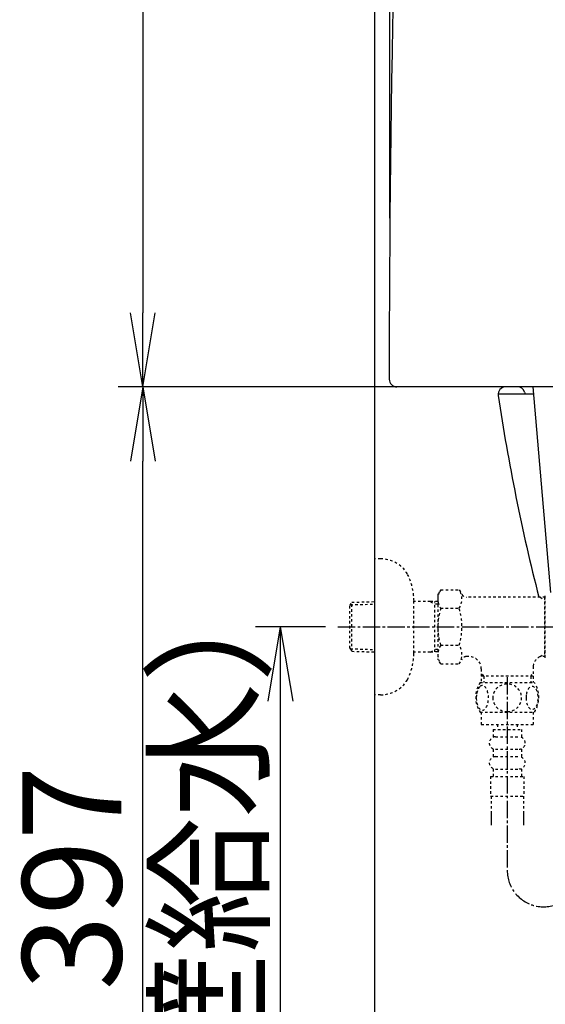
# Model space of a CAD drawing. Extents: x 1 to 2005, y 10 to 2810.
# Drawn here: x 202 to 414, y 669 to 1067 of the extents above; entities that cross this region are included whole.
import ezdxf

# ---------------------------------------------------------------- set-up
doc = ezdxf.new("R2010")
doc.units = 0
doc.linetypes.add('EXLTYPE2', pattern=[2, 1, -1])
doc.linetypes.add('EXLTYPE3', pattern=[10, 7, -1, 1, -1])
doc.layers.get('0').update_dxf_attribs({"linetype": 'CONTINUOUS'})
doc.layers.get('DEFPOINTS').update_dxf_attribs({"linetype": 'CONTINUOUS'})
for name, color, linetype in [('タンク', 7, 'CONTINUOUS'), ('便器', 7, 'CONTINUOUS'), ('止水栓', 7, 'CONTINUOUS')]:
    doc.layers.add(name, color=color, linetype=linetype)
doc.styles.add('EXCADDIM1', font='monotxt', dxfattribs={"width": 0.84, "bigfont": 'extfont'})
doc.styles.get("Standard").update_dxf_attribs({"font": 'monotxt', "bigfont": 'extfont'})
doc.dimstyles.new('ISO-25', dxfattribs={"dimtxt": 2.5, "dimasz": 2.5, "dimexe": 1.25, "dimexo": 0.625, "dimtad": 1, "dimtxsty": 'STANDARD', "dimcen": 2.5, "dimazin": 3, "dimtfac": 1, "dimtmove": 0, "dimatfit": 3})

# ---------------------------------------------------------------- blocks, each defined once
blk = doc.blocks.new('EX_NORM')
at = {"color": 0, "linetype": 'CONTINUOUS'}
for q in [(-1, 0.167), (-1, 0), (-1, -0.167)]:
    blk.add_line((0, 0), q, dxfattribs=at)
blk = doc.blocks.new('*D15')
at = {"layer": 'DEFPOINTS', "color": 0}
for p in [(251.5, 919), (402.8, 919), (345, 522)]:
    blk.add_point(p, dxfattribs=at)
at = {"layer": '便器', "color": 3, "linetype": 'CONTINUOUS'}
for p, q in [((395.8, 919), (241.5, 919)), ((251.5, 552), (251.5, 889)), ((338, 522), (241.5, 522))]:
    blk.add_line(p, q, dxfattribs=at)
at = {"layer": '便器', "color": 3, "xscale": 30, "yscale": 30, "zscale": 30}
for p, rotation in [((251.5, 919), 90), ((251.5, 522), 270)]:
    blk.add_blockref('EX_NORM', p, dxfattribs=dict(at, rotation=rotation))
at = {"layer": '便器', "color": 2, "insert": (228, 720.5), "char_height": 40, "attachment_point": 5, "rotation": 90, "style": 'EXCADDIM1'}
blk.add_mtext('397', dxfattribs=at)
blk = doc.blocks.new('*D24')
at = {"layer": 'DEFPOINTS', "color": 0}
for p in [(561.57, 1542.16), (561.57, 1069.21), (351.23, 980.16)]:
    blk.add_point(p, dxfattribs=at)
at = {"layer": 'タンク', "color": 3, "linetype": 'CONTINUOUS'}
for p, q in [((351.23, 987.16), (351.23, 1552.16)), ((561.57, 1076.21), (561.57, 1552.16)), ((381.23, 1542.16), (531.57, 1542.16))]:
    blk.add_line(p, q, dxfattribs=at)
at = {"layer": 'タンク', "color": 3, "xscale": 30, "yscale": 30, "zscale": 30, "rotation": 180}
blk.add_blockref('EX_NORM', (351.23, 1542.16), dxfattribs=at)
at = {"layer": 'タンク', "color": 3, "xscale": 30, "yscale": 30, "zscale": 30}
blk.add_blockref('EX_NORM', (561.57, 1542.16), dxfattribs=at)
at = {"layer": 'タンク', "color": 2, "insert": (456.4, 1565.66), "char_height": 40, "attachment_point": 5, "style": 'EXCADDIM1'}
blk.add_mtext('205', dxfattribs=at)
blk = doc.blocks.new('*D26')
at = {"layer": 'DEFPOINTS', "color": 0}
for p in [(369.97, 1469.31), (251.5, 919), (398, 919)]:
    blk.add_point(p, dxfattribs=at)
at = {"layer": 'タンク', "color": 3, "linetype": 'CONTINUOUS'}
for p, q in [((362.97, 1469.31), (241.5, 1469.31)), ((251.5, 1439.31), (251.5, 949)), ((391, 919), (241.5, 919))]:
    blk.add_line(p, q, dxfattribs=at)
at = {"layer": 'タンク', "color": 3, "xscale": 30, "yscale": 30, "zscale": 30}
for p, rotation in [((251.5, 1469.31), 90), ((251.5, 919), 270)]:
    blk.add_blockref('EX_NORM', p, dxfattribs=dict(at, rotation=rotation))
at = {"layer": 'タンク', "color": 2, "insert": (228.5, 1194.15), "char_height": 40, "attachment_point": 5, "rotation": 90, "style": 'EXCADDIM1'}
blk.add_mtext('550', dxfattribs=at)
blk = doc.blocks.new('*D28')
at = {"layer": 'DEFPOINTS', "color": 0}
for p in [(330.3, 822), (300.5, 522), (307, 522)]:
    blk.add_point(p, dxfattribs=at)
at = {"layer": '止水栓', "color": 3, "linetype": 'CONTINUOUS'}
for p, q in [((325.3, 822), (297, 822)), ((307, 792), (307, 552))]:
    blk.add_line(p, q, dxfattribs=at)
at = {"layer": '止水栓', "color": 3, "xscale": 30, "yscale": 30, "zscale": 30}
for p, rotation in [((307, 822), 90), ((307, 522), 270)]:
    blk.add_blockref('EX_NORM', p, dxfattribs=dict(at, rotation=rotation))
at = {"layer": '止水栓', "color": 2, "insert": (283.5, 672), "char_height": 40, "attachment_point": 5, "rotation": 90, "style": 'EXCADDIM1'}
blk.add_mtext('300（壁給水）', dxfattribs=at)

msp = doc.modelspace()

# ---------------------------------------------------------------- linework, layer by layer
at = {"layer": 'タンク', "color": 2, "linetype": 'CONTINUOUS'}
msp.add_line((560.096, 919), (353.9, 919), dxfattribs=at)
at = {"layer": 'タンク', "color": 6, "linetype": 'CONTINUOUS'}
msp.add_line((408.961, 919), (416.13, 835.933), dxfattribs=at)
at = {"layer": 'タンク', "color": 2, "linetype": 'CONTINUOUS'}
for centre, radius, start, end in [((8216.037, 919.717), 7865.037, 177.4191425, 179.9826527), ((354.097, 922.097), 3.097, 179.98265, 270)]:
    msp.add_arc(centre, radius, start, end, dxfattribs=at)
at = {"layer": '便器', "color": 7, "linetype": 'CONTINUOUS'}
msp.add_line((345, 1784), (345, 522), dxfattribs=at)
at = {"layer": '便器', "color": 2, "linetype": 'CONTINUOUS'}
for p, q in [((409.22, 916), (394.968, 916)), ((402.805, 919), (398, 919)), ((405.664, 916.908), (405.952, 916))]:
    msp.add_line(p, q, dxfattribs=at)
for centre, radius, start, end in [((398, 916), 3, 90, 188.40267), ((1186.445, 1032.465), 800, 188.402668, 194.363991), ((402.805, 916), 3, 17.61258, 90), ((2407.16, 415.458), 2000, 171.775962, 176.94635)]:
    msp.add_arc(centre, radius, start, end, dxfattribs=at)
at = {"layer": '止水栓', "color": 3, "linetype": 'EXLTYPE2'}
for p, q in [((347.503, 849.5), (345, 849.5)), ((371.835, 837.011), (370.674, 835)), ((371.835, 837.011), (379.269, 837.011)), ((379.269, 837.011), (380.43, 835)), ((335.886, 831.92), (345, 832.191)), ((360.997, 811.4), (360.997, 832.6)), ((367.66, 832.27), (360.997, 832.27)), ((370.674, 832.18), (367.66, 832.27)), ((367.66, 832.27), (369.467, 831.216)), ((369.467, 811.824), (369.467, 832.216)), ((370.674, 835), (370.674, 809)), ((414.042, 834), (382.162, 834)), ((411.942, 834), (413.674, 833)), ((413.674, 834), (413.674, 810)), ((414.042, 833), (413.674, 833)), ((414.042, 809.5), (414.042, 834.5)), ((335.16, 830.67), (335.886, 831.92)), ((335.16, 813.37), (335.16, 830.67)), ((335.295, 830.902), (345, 831.19)), ((335.886, 812.12), (335.886, 831.92)), ((370.674, 831.18), (369.467, 831.216)), ((371.79, 829.506), (379.269, 829.506)), ((335.16, 813.37), (335.886, 812.12)), ((335.295, 813.138), (345, 812.849)), ((335.886, 812.12), (345, 811.849)), ((367.66, 811.77), (369.467, 812.824)), ((370.674, 812.86), (369.467, 812.824)), ((371.79, 814.534), (379.269, 814.534)), ((367.66, 811.77), (360.997, 811.77)), ((370.674, 811.86), (367.66, 811.77)), ((371.835, 806.989), (370.674, 809)), ((379.269, 806.989), (380.43, 809)), ((383.199, 810), (382.162, 810)), ((411.942, 810), (413.674, 811)), ((414.042, 810), (411.942, 810)), ((414.042, 811), (413.674, 811)), ((371.835, 806.989), (379.269, 806.989)), ((388.199, 805), (388.199, 799.52)), ((409.149, 806.002), (409.149, 799.52)), ((389.199, 802), (388.199, 803.732)), ((409.149, 802), (388.199, 802)), ((389.199, 802), (389.199, 799.52)), ((408.149, 802), (409.149, 803.732)), ((408.149, 802), (408.149, 799.52)), ((387.704, 799.52), (409.644, 799.52)), ((387.704, 787.52), (409.643, 787.52)), ((388.173, 787.52), (388.173, 782.52)), ((409.173, 787.52), (409.173, 782.52)), ((388.173, 782.52), (409.173, 782.52)), ((392.923, 780.52), (404.423, 780.52)), ((392.923, 780.52), (392.923, 777.52)), ((394.673, 782.52), (394.673, 780.52)), ((402.673, 782.52), (402.673, 780.52)), ((404.423, 780.52), (404.423, 777.52)), ((393.923, 777.52), (403.423, 777.52)), ((392.923, 772.52), (392.923, 769.52)), ((393.923, 772.52), (403.423, 772.52)), ((404.423, 772.52), (404.423, 769.52)), ((393.923, 769.52), (403.423, 769.52)), ((392.923, 764.52), (392.923, 761.52)), ((393.923, 764.52), (403.423, 764.52)), ((404.423, 764.52), (404.423, 761.52)), ((391.923, 761.52), (391.923, 753.52)), ((391.923, 761.52), (405.423, 761.52)), ((405.423, 761.52), (405.423, 753.52)), ((391.923, 753.52), (405.423, 753.52)), ((392.173, 753.52), (392.173, 741.806)), ((405.173, 753.52), (405.173, 741.806)), ((392.173, 746.514), (392.173, 741.806)), ((405.173, 746.514), (405.173, 741.806)), ((392.173, 743.689), (392.173, 741.806)), ((405.173, 743.689), (405.173, 741.806))]:
    msp.add_line(p, q, dxfattribs=at)
at = {"layer": '止水栓', "color": 3, "linetype": 'EXLTYPE3'}
for p, q in [((330.3, 822), (420.5, 822)), ((398.674, 801.687), (398.674, 723.483))]:
    msp.add_line(p, q, dxfattribs=at)
at = {"layer": '止水栓', "color": 3, "linetype": 'EXLTYPE2', "flags": 128}
for points in [[(386.178, 793.27), (386.188, 792.833), (386.215, 792.401), (386.261, 791.976), (386.327, 791.561), (386.408, 791.161), (386.505, 790.775), (386.623, 790.406), (386.752, 790.062), (386.896, 789.74), (387.055, 789.447), (387.223, 789.181), (387.404, 788.949), (387.592, 788.746), (387.789, 788.58), (387.995, 788.448), (388.202, 788.355), (388.414, 788.297), (388.627, 788.28), (388.842, 788.299), (389.054, 788.355), (389.262, 788.448), (389.467, 788.58), (389.664, 788.746), (389.852, 788.949), (390.033, 789.183), (390.202, 789.447), (390.36, 789.74), (390.504, 790.062), (390.634, 790.406), (390.748, 790.775), (390.849, 791.161), (390.929, 791.563), (390.995, 791.978), (391.041, 792.403), (391.068, 792.835), (391.078, 793.27), (391.068, 793.704), (391.039, 794.137), (390.993, 794.561), (390.929, 794.976), (390.849, 795.379), (390.748, 795.765), (390.634, 796.131), (390.504, 796.478), (390.36, 796.798), (390.202, 797.093), (390.033, 797.357), (389.852, 797.591), (389.664, 797.791), (389.467, 797.96), (389.262, 798.089), (389.054, 798.184), (388.842, 798.241), (388.627, 798.26), (388.414, 798.241), (388.202, 798.184), (387.995, 798.089), (387.789, 797.96), (387.592, 797.791)], [(387.592, 797.791), (387.404, 797.591), (387.223, 797.357), (387.052, 797.093), (386.896, 796.798), (386.752, 796.478), (386.62, 796.131), (386.505, 795.765), (386.408, 795.379), (386.327, 794.976), (386.261, 794.561)], [(398.673, 787.735), (399.171, 787.757), (399.667, 787.823), (400.155, 787.926), (400.641, 788.072), (401.11, 788.258), (401.561, 788.48), (401.991, 788.741), (402.394, 789.037), (402.77, 789.364), (403.112, 789.723), (403.422, 790.108), (403.695, 790.516), (403.932, 790.946), (404.125, 791.395), (404.279, 791.859), (404.389, 792.332), (404.455, 792.813), (404.479, 793.297), (404.455, 793.783), (404.389, 794.264), (404.279, 794.737), (404.125, 795.199), (403.932, 795.648), (403.695, 796.078), (403.422, 796.488), (403.112, 796.871), (402.77, 797.23), (402.394, 797.557), (401.991, 797.852), (401.561, 798.114), (401.11, 798.338), (400.641, 798.524), (400.155, 798.668), (399.66, 798.773), (399.154, 798.836), (398.646, 798.858), (398.139, 798.836), (397.633, 798.773), (397.138, 798.668), (396.652, 798.524), (396.183, 798.338), (395.731, 798.114), (395.302, 797.852), (394.899, 797.557), (394.523, 797.23), (394.181, 796.871), (393.871, 796.488), (393.598, 796.078), (393.361, 795.648), (393.168, 795.199), (393.014, 794.737), (392.904, 794.264), (392.838, 793.783), (392.816, 793.299)], [(406.276, 793.263), (406.286, 792.86), (406.315, 792.459), (406.361, 792.064), (406.425, 791.681), (406.505, 791.307), (406.605, 790.948), (406.72, 790.609), (406.85, 790.287), (406.994, 789.989), (407.152, 789.718), (407.321, 789.471), (407.501, 789.254), (407.692, 789.066), (407.89, 788.912), (408.092, 788.792), (408.302, 788.704), (408.512, 788.651), (408.727, 788.634), (408.939, 788.651), (409.152, 788.704), (409.362, 788.792), (409.564, 788.912), (409.762, 789.068), (409.95, 789.254), (410.131, 789.471), (410.302, 789.715), (410.458, 789.989), (410.602, 790.287), (410.734, 790.609), (410.849, 790.948), (410.946, 791.307), (411.027, 791.678), (411.093, 792.064), (411.139, 792.459), (411.166, 792.86), (411.176, 793.263), (411.166, 793.665), (411.139, 794.066), (411.093, 794.461), (411.029, 794.847), (410.946, 795.221), (410.849, 795.579), (410.734, 795.919), (410.602, 796.241), (410.458, 796.537), (410.302, 796.81), (410.131, 797.057), (409.953, 797.274), (409.762, 797.459), (409.564, 797.613), (409.362, 797.735), (409.152, 797.823), (408.939, 797.877), (408.727, 797.894), (408.512, 797.874), (408.302, 797.823), (408.092, 797.735), (407.89, 797.613), (407.692, 797.459)], [(407.692, 797.459), (407.501, 797.274), (407.321, 797.057), (407.152, 796.81), (406.994, 796.537), (406.85, 796.239), (406.72, 795.919), (406.605, 795.579), (406.505, 795.221), (406.425, 794.847), (406.361, 794.461)], [(347.503, 794.5), (345, 794.5)], [(386.261, 794.561), (386.215, 794.137), (386.188, 793.704), (386.178, 793.27)], [(392.816, 793.297), (392.838, 792.813), (392.904, 792.332), (393.014, 791.859), (393.168, 791.395), (393.361, 790.948), (393.598, 790.516), (393.871, 790.108), (394.181, 789.723), (394.523, 789.366), (394.899, 789.037), (395.302, 788.744), (395.731, 788.48), (396.183, 788.255), (396.652, 788.07), (397.138, 787.926), (397.633, 787.821), (398.139, 787.757), (398.646, 787.735), (398.656, 787.735), (398.664, 787.735), (398.673, 787.735)], [(406.361, 794.461), (406.315, 794.068), (406.286, 793.668), (406.276, 793.265)]]:
    msp.add_lwpolyline(points, dxfattribs=at)
at = {"layer": '止水栓', "color": 3, "linetype": 'EXLTYPE2'}
for centre, radius, start, end in [((347.503, 836.8), 12.7, 31.43886, 90), ((336, 832.2), 25, 0.91677, 26.67742), ((377.539, 833.258), 6.865, 156.8448, 213.13612), ((373.52, 833.258), 6.865, 326.86388, 33.13612), ((382.162, 836), 2, 210, 270), ((396.461, 822), 25.787, 163.07852, 196.85838), ((354.598, 822), 25.787, 343.17104, 16.92148), ((377.539, 810.782), 6.865, 146.86388, 203.1552), ((373.52, 810.782), 6.865, 326.86388, 33.13612), ((336, 811.8), 25, 333.32258, 359.08323), ((382.162, 808), 2, 90, 150), ((383.199, 805), 5, 0, 90), ((414.124, 805.501), 5, 115.87276, 174.24732), ((347.503, 807.2), 12.7, 270, 328.56114), ((396.923, 793.521), 10.999, 146.94841, 213.05908), ((400.424, 793.521), 11, 326.93774, 33.05469), ((393.923, 775.02), 2.5, 90, 180), ((403.423, 775.02), 2.5, 0, 90), ((393.923, 775.02), 2.5, 180, 270), ((403.423, 775.02), 2.5, 270, 0), ((393.923, 767.02), 2.5, 90, 180), ((403.423, 767.02), 2.5, 0, 90), ((393.923, 767.02), 2.5, 180, 270), ((403.423, 767.02), 2.5, 270, 0)]:
    msp.add_arc(centre, radius, start, end, dxfattribs=at)
at = {"layer": '止水栓', "color": 3, "linetype": 'EXLTYPE3'}
msp.add_arc((413.338, 723.483), 14.664, 180, 333.03803, dxfattribs=at)

# ---------------------------------------------------------------- dimensions: what is measured, and where the dimension line sits
at = {"layer": 'タンク', "color": 3, "linetype": 'CONTINUOUS'}
dim = msp.add_linear_dim(base=(561.574, 1542.163), p1=(351.227, 980.161), p2=(561.574, 1069.212), text='205', dimstyle='ISO-25', override={"dimtxt": 40, "dimasz": 30, "dimexe": 10, "dimexo": 7, "dimgap": 0, "dimtad": 1, "dimjust": 0, "dimtih": 0, "dimtoh": 0, "dimdec": 0, "dimzin": 0, "dimlunit": 2, "dimtxsty": 'EXCADDIM1', "dimblk1": 'EX_NORM', "dimblk2": 'EX_NORM', "dimsah": 1, "dimse1": 0, "dimse2": 0, "dimclrd": 3, "dimclre": 3, "dimclrt": 2, "dimtmove": 2}, dxfattribs=at)
dim.commit()
dim.dimension.update_dxf_attribs({"geometry": '*D24', "text_midpoint": (456.4, 1565.663), "dimtype": 160})
dim = msp.add_linear_dim(base=(251.5, 919), p1=(369.973, 1469.305), p2=(398, 919), angle=90, text='550', dimstyle='ISO-25', override={"dimtxt": 40, "dimasz": 30, "dimexe": 10, "dimexo": 7, "dimgap": 0, "dimtad": 1, "dimjust": 0, "dimtih": 0, "dimtoh": 0, "dimdec": 1, "dimzin": 8, "dimlunit": 2, "dimtxsty": 'EXCADDIM1', "dimblk1": 'EX_NORM', "dimblk2": 'EX_NORM', "dimsah": 1, "dimse1": 0, "dimse2": 0, "dimclrd": 3, "dimclre": 3, "dimclrt": 2, "dimtmove": 2}, dxfattribs=at)
dim.commit()
dim.dimension.update_dxf_attribs({"geometry": '*D26', "text_midpoint": (228.5, 1194.153), "dimtype": 160})
at = {"layer": '便器', "color": 3, "linetype": 'CONTINUOUS'}
dim = msp.add_linear_dim(base=(251.5, 919), p1=(345, 522), p2=(402.805, 919), angle=90, dimstyle='ISO-25', override={"dimtxt": 40, "dimasz": 30, "dimexe": 10, "dimexo": 7, "dimgap": 0, "dimtad": 1, "dimjust": 0, "dimtih": 0, "dimtoh": 0, "dimdec": 1, "dimzin": 8, "dimlunit": 2, "dimtxsty": 'EXCADDIM1', "dimblk1": 'EX_NORM', "dimblk2": 'EX_NORM', "dimsah": 1, "dimse1": 0, "dimse2": 0, "dimclrd": 3, "dimclre": 3, "dimclrt": 2, "dimtmove": 2}, dxfattribs=at)
dim.commit()
dim.dimension.update_dxf_attribs({"geometry": '*D15', "text_midpoint": (228, 720.5), "dimtype": 160})
at = {"layer": '止水栓', "color": 3, "linetype": 'CONTINUOUS'}
dim = msp.add_linear_dim(base=(307, 522), p1=(330.3, 822), p2=(300.5, 522), angle=90, text='300（壁給水）', dimstyle='ISO-25', override={"dimtxt": 40, "dimasz": 30, "dimexe": 10, "dimexo": 5, "dimgap": 0, "dimtad": 1, "dimjust": 0, "dimtih": 0, "dimtoh": 0, "dimdec": 2, "dimzin": 8, "dimlunit": 2, "dimtxsty": 'EXCADDIM1', "dimblk1": 'EX_NORM', "dimblk2": 'EX_NORM', "dimsah": 1, "dimse1": 0, "dimse2": 1, "dimclrd": 3, "dimclre": 3, "dimclrt": 2, "dimtmove": 2}, dxfattribs=at)
dim.commit()
dim.dimension.update_dxf_attribs({"geometry": '*D28', "text_midpoint": (283.5, 672), "dimtype": 160})

doc.saveas('drawing.dxf')
